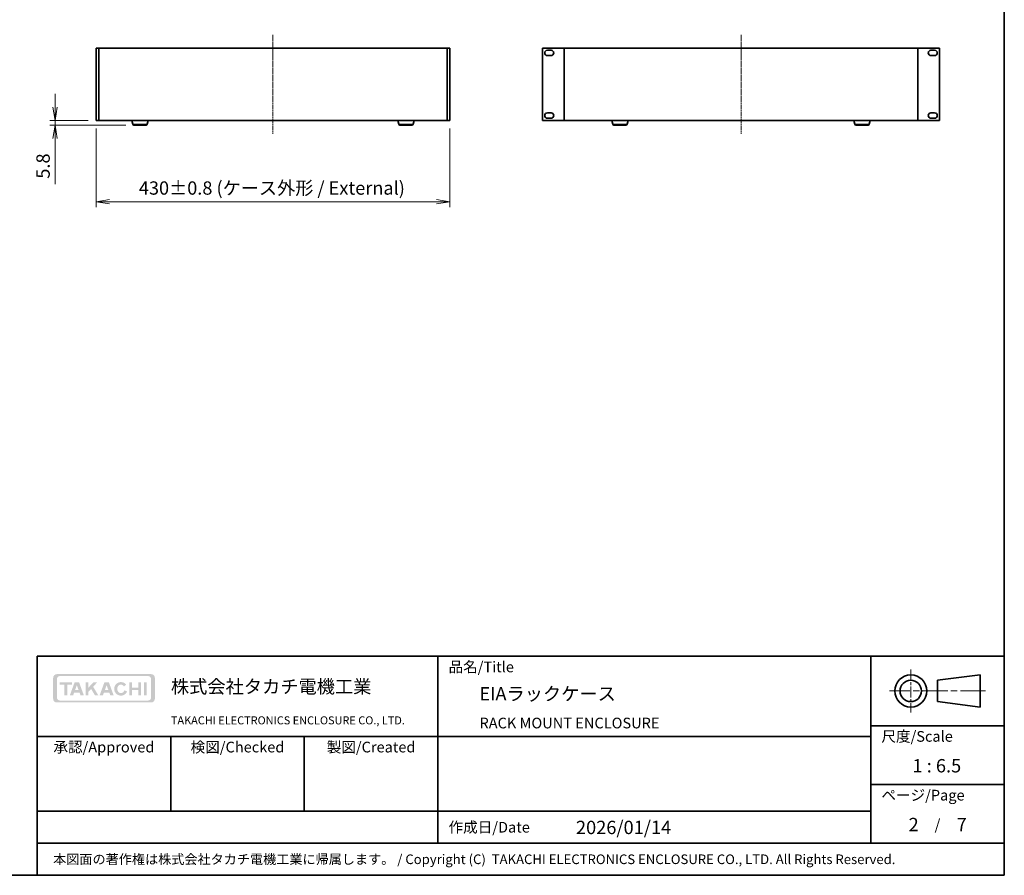
# Model space of a CAD drawing. Units: millimetres. Extents: x 0 to 10030, y 0 to 1826.
# Drawn here: x 2722 to 3920, y 0 to 1041 of the extents above; entities that cross this region are included whole.
import ezdxf
from ezdxf.enums import TextEntityAlignment as Align

# ---------------------------------------------------------------- set-up
doc = ezdxf.new("R2010")
doc.units = ezdxf.units.MM
doc.linetypes.add('CHAIN', pattern=[0.35429999999999995, 0.2362, -0.0295, 0.0591, -0.0295])
for name, color, linetype, lineweight in [('Border (ISO)', 7, 'Continuous', 35), ('Centerline (ISO)', 131, 'Continuous', 18), ('Dimension (ISO)', 7, 'Continuous', 18), ('Dimension (ISO) @ 1', 7, 'Continuous', 18), ('Hatch (ISO)', 1, 'Continuous', 18), ('Title (ISO)', 7, 'Continuous', 35), ('Visible (ISO)', 7, 'Continuous', 35), ('Visible Narrow (ISO)', 7, 'Continuous', 25)]:
    doc.layers.add(name, color=color, linetype=linetype, lineweight=lineweight)
doc.styles.add('Note Text (TK)', font='MS PGothic.ttf')
doc.styles.add('文字スタイル40', font='MS PGothic.ttf')
doc.styles.add('文字スタイル67', font='arial.ttf')
doc.dimstyles.new('Default - Method 1b (TK)', dxfattribs={"dimscale": 3.5, "dimtxt": 2.5, "dimasz": 2.5, "dimexe": 1, "dimexo": 1.499999999999999, "dimgap": 1, "dimtad": 1, "dimrnd": 1e-08, "dimdsep": 46, "dimtxsty": 'Note Text (TK)', "dimblk": 'OPEN', "dimcen": 0.09, "dimdle": 5, "dimclrd": 100, "dimclre": 100, "dimclrt": 7, "dimadec": 1, "dimazin": 1, "dimtfac": 1, "dimtmove": 0, "dimatfit": 3, "dimldrblk": 'OPEN', "dimfxl": 1, "dimtolj": 1, "dimlwd": -1, "dimlwe": -1, "dimarcsym": 0})

# ---------------------------------------------------------------- blocks, each defined once
blk = doc.blocks.new('図面枠 tk図枠')
at = {"layer": 'Border (ISO)'}
for p in [(405.4999999999999, 289), (14.50000000000001, 8.000000000000007)]:
    blk.add_line(p, (405.4999999999999, 8.000000000000007), dxfattribs=at)
blk = doc.blocks.new('表題欄 tk表題欄')
at = {"layer": 'Hatch (ISO)'}
h = blk.add_hatch(color=256, dxfattribs=at)
edge = h.paths.add_edge_path(flags=0)
edge.add_arc((95.444849922821, 237.346881026017), 0.5958259999999996, 269.9999999999897, 360)
edge.add_line((96.040675922821, 237.3468810260171), (96.04067592282095, 240.7585970260168))
edge.add_arc((95.44484992282096, 240.7585970260169), 0.5958259999999996, 0, 90.0000000000068)
edge.add_line((95.44484992282091, 241.3544230260169), (79.00658192282103, 241.3544230260169))
edge.add_arc((79.00658192282103, 240.7585970260169), 0.5958259999999996, 90, 180)
edge.add_line((78.41075592282102, 240.7585970260168), (78.41075592282081, 237.3468810260171))
edge.add_arc((79.00658192282081, 237.3468810260168), 0.5958259999999996, 180, 270.0000000000205)
edge.add_line((79.00658192282103, 236.7510550260168), (95.44484992282091, 236.751055026017))
edge = h.paths.add_edge_path()
edge.add_line((77.70882392282107, 241.0034570260169), (77.70882392282107, 237.1020210260171))
edge.add_arc((78.41075592282097, 237.102021026017), 0.7019319999998935, 180, 270.000000000008)
edge.add_line((78.41075592282105, 236.4000890260172), (96.04067592282101, 236.4000890260172))
edge.add_arc((96.040675922821, 237.102021026017), 0.7019319999998921, 270, 360)
edge.add_line((96.7426079228209, 237.1020210260171), (96.74260792282098, 241.0034570260169))
edge.add_arc((96.04067592282107, 241.003457026017), 0.7019319999998921, 0, 90.00000000000873)
edge.add_line((96.04067592282095, 241.705389026017), (78.41075592282105, 241.7053890260169))
edge.add_arc((78.41075592282105, 241.0034570260169), 0.7019319999999984, 90.00000000000072, 180)
for points in [[(78.94128592282102, 240.1954190260171), (78.94128592282102, 239.7056990260171), (79.79013392282097, 239.7056990260171), (79.79013392282097, 237.7060090260171), (80.37779792282102, 237.7060090260171), (80.37779792282102, 239.7056990260171), (81.22664592282104, 239.7056990260171), (81.22664592282104, 240.1954190260171)], [(85.55355153134052, 237.7060090260171), (84.81294043548178, 238.9396854897348), (84.28739592282106, 238.3724785432585), (84.28739592282106, 237.7060090260171), (83.76502792282103, 237.7060090260171), (83.76502792282103, 240.1954190260171), (84.28739592282106, 240.1954190260171), (84.28739592282106, 239.1472136578642), (85.2586086041826, 240.1954190260171), (85.97643794456017, 240.1954190260171), (85.18872726044239, 239.3452627384302), (86.172817922821, 237.7060090260171)], [(91.96090243223207, 240.1954190260171), (91.96090243223207, 237.7060090260171), (92.4791894322321, 237.7060090260171), (92.4791894322321, 238.7058540260171), (93.63819343223211, 238.7058540260171), (93.63819343223211, 237.7060090260171), (94.15648043223207, 237.7060090260171), (94.15648043223207, 240.1954190260171), (93.63819343223211, 240.1954190260171), (93.63819343223211, 239.195574026017), (92.4791894322321, 239.195574026017), (92.4791894322321, 240.1954190260171)], [(94.71149643223212, 240.1954190260171), (94.71149643223212, 237.7060090260171), (95.2338644322322, 237.7060090260171), (95.2338644322322, 240.1954190260171)]]:
    blk.add_hatch(color=256, dxfattribs=at).paths.add_polyline_path(points)
h = blk.add_hatch(color=256, dxfattribs=at)
h.paths.add_polyline_path([(82.45967999495221, 238.7589070260171), (81.8218998506899, 238.7589070260171), (82.14078992282104, 239.627313026017)], flags=0)
h.paths.add_polyline_path([(82.64850318183746, 238.2447010260171), (81.63307666380464, 238.2447010260171), (81.43526189659153, 237.7060090260171), (80.81854592282102, 237.7060090260171), (81.73268992282102, 240.1954190260171), (82.54888992282102, 240.1954190260171), (83.46303392282098, 237.7060090260171), (82.84631794905052, 237.7060090260171)])
h = blk.add_hatch(color=256, dxfattribs=at)
h.paths.add_polyline_path([(87.39654585068993, 238.7589070260171), (88.03432599495216, 238.7589070260171), (87.71543592282107, 239.627313026017)], flags=0)
h.paths.add_polyline_path([(87.00990789659151, 237.7060090260171), (87.20772266380467, 238.2447010260171), (88.22314918183736, 238.2447010260171), (88.42096394905047, 237.7060090260171), (89.03767992282091, 237.7060090260171), (88.123535922821, 240.1954190260171), (87.30733592282104, 240.1954190260171), (86.39319192282105, 237.7060090260171)])
h = blk.add_hatch(color=256, dxfattribs=at)
edge = h.paths.add_edge_path()
edge.add_arc((90.39257192282079, 238.9507140260171), 1.273272000000011, 38.55054079078439, 336.5820184016556)
edge.add_line((91.56096443223191, 238.4446700260172), (91.04202846323602, 238.6694270587604))
edge.add_ellipse((90.392571922821, 238.9507140260171), major_axis=(0, -0.7998759999999119), ratio=0.8673469387756529, start_angle=128.5505407907963, end_angle=426.582018401653, ccw=False)
edge.add_line((90.96328818027123, 239.4055047731898), (91.38834540645578, 239.7442231660233))
at = {"layer": 'Title (ISO)'}
for p, q in [((74.70882392282105, 245.052739026017), (255.7088239228211, 245.052739026017)), ((74.70882392282105, 204.052739026017), (74.70882392282105, 245.052739026017)), ((149.7088239228211, 245.052739026017), (149.7088239228211, 210.052739026017)), ((230.7088239228211, 245.052739026017), (230.7088239228211, 210.052739026017)), ((255.7088239228211, 245.052739026017), (255.7088239228211, 204.052739026017)), ((243.2088239228211, 240.552739026017), (251.2088239228211, 241.552739026017)), ((251.2088239228211, 235.552739026017), (251.2088239228211, 241.552739026017)), ((243.2088239228211, 240.552739026017), (243.2088239228211, 236.552739026017)), ((243.2088239228211, 236.552739026017), (251.2088239228211, 235.552739026017)), ((230.7088239228211, 232.052739026017), (255.7088239228211, 232.052739026017)), ((74.70882392282105, 230.052739026017), (230.7088239228211, 230.0527390260171)), ((99.70882392282105, 230.052739026017), (99.70882392282108, 216.052739026017)), ((124.708823922821, 230.052739026017), (124.708823922821, 216.052739026017)), ((230.7088239228211, 221.052739026017), (255.7088239228211, 221.052739026017)), ((74.70882392282105, 216.052739026017), (230.7088239228211, 216.052739026017)), ((255.7088239228211, 210.052739026017), (74.70882392282105, 210.052739026017)), ((74.70882392282105, 204.052739026017), (255.7088239228211, 204.052739026017))]:
    blk.add_line(p, q, dxfattribs=at)
at = {"layer": 'Title (ISO)', "color": 4, "linetype": 'CHAIN', "lineweight": 18, "ltscale": 8.889559745788574}
blk.add_line((238.2088239228211, 242.5527390260171), (238.2088239228211, 234.552739026017), dxfattribs=at)
at = {"layer": 'Title (ISO)', "color": 4, "linetype": 'CHAIN', "lineweight": 18, "ltscale": 20.00163269042969}
blk.add_line((252.2088239228211, 238.552739026017), (234.2088239228211, 238.552739026017), dxfattribs=at)
at = {"layer": 'Title (ISO)'}
for radius in [3, 2]:
    blk.add_circle((238.2088239228211, 238.5527390260171), radius, dxfattribs=at)
at = {"layer": 'Title (ISO)', "color": 1, "char_height": 2.000000029802322, "line_spacing_factor": 1.5, "style": 'Note Text (TK)'}
for s, insert, attachment_point in [('\\fＭＳ Ｐゴシック|b0|i0;{\\H2.0000;品名/Title}', (151.708823922821, 243.052739026017), 4), ('\\fＭＳ Ｐゴシック|b0|i0;{\\H2.0000;尺度/Scale}', (232.7088239228211, 230.052739026017), 4), ('\\fＭＳ Ｐゴシック|b0|i0;{\\H2.0000;承認/Approved}', (87.20882392282105, 228.052739026017), 5), ('\\fＭＳ Ｐゴシック|b0|i0;{\\H2.0000;検図/Checked}', (112.208823922821, 228.0527390260171), 5), ('\\fＭＳ Ｐゴシック|b0|i0;{\\H2.0000;製図/Created}', (137.208823922821, 228.052739026017), 5), ('\\fＭＳ Ｐゴシック|b0|i0;{\\H2.0000;ページ/Page}', (232.7088239228211, 219.052739026017), 4), ('\\fＭＳ Ｐゴシック|b0|i0;{\\H2.0000;作成日/Date}', (151.708823922821, 213.052739026017), 4)]:
    blk.add_mtext(s, dxfattribs=dict(at, insert=insert, attachment_point=attachment_point))
at = {"layer": 'Title (ISO)', "color": 7, "line_spacing_factor": 1.5, "style": 'Note Text (TK)'}
for s, insert, char_height, attachment_point in [('株式会社タカチ電機工業', (99.74260792282095, 239.052739026017), 2.5, 4), ('\\fArial|b0|i0;{\\H1.4986;TAKACHI ELECTRONICS ENCLOSURE CO., LTD.}', (99.74260792282095, 233.052739026017), 1.49859994649887, 4), ('\\fＭＳ Ｐゴシック|b0|i0;{\\H2.0000;/}', (243.2088239228211, 213.5527390260171), 2.000000029802322, 5), ('\\fMS PGothic|b0|i0;{\\H1.8000;本図面の著作権は株式会社タカチ電機工業に帰属します。 / Copyright (C)\xa0 TAKACHI ELECTRONICS ENCLOSURE CO., LTD. All Rights Reserved.}', (77.70882392282107, 207.052739026017), 1.800000071525573, 4)]:
    blk.add_mtext(s, dxfattribs=dict(at, insert=insert, char_height=char_height, attachment_point=attachment_point))
at = {"layer": 'Title (ISO)', "color": 7}
for tag, p, height, style in [('<品名>_001', (157.4673466500938, 236.7814322078352), 2.5, 'Note Text (TK)'), ('<Title>_001', (157.4891786262329, 231.5520568828656), 2.000000029802322, '文字スタイル67'), ('<型番>_001', (157.6747330123755, 219.9930798731327), 3.000000119209289, '文字スタイル40'), ('作成日_001', (175.5824034682756, 211.7814322078352), 2.5, 'Note Text (TK)'), ('<ページ_No.>_001', (237.9488807410029, 212.302739026017), 2.5, 'Note Text (TK)'), ('<総ページ数>_001', (246.7926307410029, 212.302739026017), 2.5, 'Note Text (TK)')]:
    blk.add_attdef(tag, p, '', height=height, dxfattribs=dict(at, style=style))
at = {"layer": 'Title (ISO)', "color": 7, "style": 'Note Text (TK)'}
for tag, p in [('<尺度>', (243.2088239228211, 224.552739026017)), ('<部品サイズ>', (112.208823922821, 213.052739026017))]:
    blk.add_attdef(tag, text='', height=2.5, dxfattribs=at).set_placement(p, align=Align.MIDDLE_CENTER)
blk = doc.blocks.new('_Open')
at = {"color": 0, "linetype": 'ByBlock', "lineweight": -2}
for p, q in [((-1, 0.1666666666666666), (0, 0)), ((-1, -0.1666666666666666), (0, 0)), ((0, 0), (-1, 0))]:
    blk.add_line(p, q, dxfattribs=at)
blk = doc.blocks.new('*D46')
at = {"layer": 'Defpoints', "color": 0}
for p in [(2765.34173415846, 918.3756175530146), (2815.387641875391, 918.3756175530146), (2861.300725675353, 912.5756175530147)]:
    blk.add_point(p, dxfattribs=at)
at = {"layer": 'Dimension (ISO)', "color": 100}
for p, q in [((2765.34173415846, 934.6256175530146), (2765.34173415846, 950.8756175530148)), ((2805.637641875391, 918.3756175530146), (2758.84173415846, 918.3756175530146)), ((2851.550725675353, 912.5756175530147), (2758.84173415846, 912.5756175530147)), ((2765.34173415846, 918.3756175530146), (2765.34173415846, 912.5756175530147)), ((2765.34173415846, 896.3256175530146), (2765.34173415846, 840.9463558000222))]:
    blk.add_line(p, q, dxfattribs=at)
at = {"layer": 'Dimension (ISO)', "color": 100, "xscale": 16.25, "yscale": 16.25, "zscale": 16.25}
for p, rotation in [((2765.34173415846, 918.3756175530146), 270), ((2765.34173415846, 912.5756175530147), 90)]:
    blk.add_blockref('_Open', p, dxfattribs=dict(at, rotation=rotation))
at = {"layer": 'Dimension (ISO)', "color": 7, "insert": (2750.716734158459, 847.4463558000215), "char_height": 16.25, "attachment_point": 4, "rotation": 90, "style": 'Note Text (TK)'}
blk.add_mtext('\\A1;5.8', dxfattribs=at)
blk = doc.blocks.new('*D47')
at = {"layer": 'Defpoints', "color": 0}
for p in [(2815.38764187539, 918.3756175530144), (3245.387641875387, 918.3756175530144), (3245.387641875387, 819.4027600749038)]:
    blk.add_point(p, dxfattribs=at)
at = {"layer": 'Dimension (ISO)', "color": 100}
for p, q in [((2815.38764187539, 908.6256175530143), (2815.38764187539, 812.9027600749037)), ((3245.387641875387, 908.6256175530143), (3245.387641875387, 812.9027600749037)), ((2831.63764187539, 819.4027600749038), (3229.137641875387, 819.4027600749038))]:
    blk.add_line(p, q, dxfattribs=at)
at = {"layer": 'Dimension (ISO)', "color": 100, "xscale": 16.25, "yscale": 16.25, "zscale": 16.25, "rotation": 180}
blk.add_blockref('_Open', (2815.38764187539, 819.4027600749038), dxfattribs=at)
at = {"layer": 'Dimension (ISO)', "color": 100, "xscale": 16.25, "yscale": 16.25, "zscale": 16.25}
blk.add_blockref('_Open', (3245.387641875387, 819.4027600749038), dxfattribs=at)
at = {"layer": 'Dimension (ISO)', "color": 7, "insert": (2867.25019869357, 836.1103453021765), "char_height": 16.25, "attachment_point": 4, "style": 'Note Text (TK)'}
blk.add_mtext('\\A1;\\fMS PGothic|b0|i0;{\\H16.1850;430±0.8 (ケース外形 / External)}', dxfattribs=at)

msp = doc.modelspace()

# ---------------------------------------------------------------- linework, layer by layer
at = {"layer": 'Centerline (ISO)', "linetype": 'CHAIN', "ltscale": 23.99096870422363}
for p, q in [((3030.387641875389, 1022.625617553014), (3030.387641875389, 902.1256175530144)), ((3599.710715976331, 1022.625617553014), (3599.710715976331, 902.1256175530144))]:
    msp.add_line(p, q, dxfattribs=at)
at = {"layer": 'Visible (ISO)'}
for p, q in [((2815.38764187539, 918.3756175530144), (2815.38764187539, 1006.375617553014)), ((2815.38764187539, 1006.375617553014), (2818.38764187539, 1006.375617553014)), ((3242.387641875387, 1006.375617553014), (2818.387641875391, 1006.375617553013)), ((2818.38764187539, 1006.375617553014), (2818.38764187539, 918.3756175530144)), ((3245.387641875387, 1006.375617553014), (3242.387641875387, 1006.375617553014)), ((3242.387641875387, 918.3756175530144), (3242.387641875387, 1006.375617553014)), ((3242.387641875387, 918.3756175530146), (3242.387641875387, 1006.375617553014)), ((3245.387641875387, 1006.375617553014), (3245.387641875387, 918.3756175530144)), ((3358.410715976331, 1006.375617553014), (3358.410715976331, 918.3756175530144)), ((3384.710715976331, 1006.375617553014), (3358.410715976331, 1006.375617553014)), ((3814.710715976331, 1006.375617553014), (3384.710715976331, 1006.375617553014)), ((3384.710715976331, 1006.375617553014), (3384.710715976331, 918.3756175530144)), ((3814.710715976331, 918.3756175530144), (3814.710715976331, 1006.375617553014)), ((3841.010715976331, 1006.375617553014), (3814.710715976331, 1006.375617553014)), ((3841.010715976331, 918.3756175530144), (3841.010715976331, 1006.375617553014)), ((3364.160715976332, 1003.725617553014), (3368.660715976331, 1003.725617553014)), ((3368.660715976331, 997.2256175530139), (3364.160715976332, 997.2256175530139)), ((3830.760715976332, 1003.725617553014), (3835.26071597633, 1003.725617553014)), ((3835.26071597633, 997.2256175530139), (3830.760715976332, 997.2256175530139)), ((3364.160715976332, 927.5256175530143), (3368.660715976331, 927.5256175530143)), ((3830.760715976332, 927.5256175530143), (3835.26071597633, 927.5256175530143)), ((2815.38764187539, 918.3756175530144), (2818.38764187539, 918.3756175530144)), ((2818.387641875391, 918.3756175530144), (3242.387641875387, 918.3756175530146)), ((2859.847986276457, 913.7020559932982), (2858.646213303959, 918.3756175530146)), ((2875.974558075422, 912.5756175530144), (2861.300725675353, 912.5756175530144)), ((2877.427297474318, 913.7020559932982), (2878.629070446816, 918.3756175530146)), ((3183.347986276457, 913.7020559932986), (3182.146213303959, 918.3756175530136)), ((3199.474558075422, 912.5756175530145), (3184.800725675352, 912.5756175530145)), ((3200.927297474317, 913.7020559932986), (3202.129070446816, 918.3756175530136)), ((3245.387641875387, 918.3756175530144), (3242.387641875387, 918.3756175530144)), ((3358.410715976331, 918.3756175530144), (3384.710715976331, 918.3756175530144)), ((3368.660715976331, 921.0256175530142), (3364.160715976332, 921.0256175530142)), ((3384.710715976331, 918.3756175530144), (3814.710715976331, 918.3756175530144)), ((3443.671060377401, 913.7020559932986), (3442.469287404902, 918.3756175530144)), ((3459.797632176365, 912.5756175530145), (3445.123799776296, 912.5756175530145)), ((3461.250371575261, 913.7020559932986), (3462.45214454776, 918.3756175530144)), ((3738.171060377401, 913.7020559932986), (3736.969287404902, 918.3756175530144)), ((3754.297632176366, 912.5756175530145), (3739.623799776296, 912.5756175530145)), ((3755.750371575261, 913.7020559932986), (3756.95214454776, 918.3756175530144)), ((3814.710715976331, 918.3756175530144), (3841.010715976331, 918.3756175530144)), ((3835.26071597633, 921.0256175530142), (3830.760715976332, 921.0256175530142))]:
    msp.add_line(p, q, dxfattribs=at)
for centre, radius, start, end in [((3364.160715976332, 1000.475617553014), 3.250000000000003, 90, 270), ((3368.660715976331, 1000.475617553014), 3.250000000000003, 270, 90), ((3830.760715976332, 1000.475617553014), 3.250000000000003, 90, 270), ((3835.26071597633, 1000.475617553014), 3.250000000000003, 270, 90), ((3364.160715976332, 924.2756175530143), 3.250000000000003, 90, 270), ((3368.660715976331, 924.2756175530143), 3.250000000000003, 270, 90), ((3830.760715976332, 924.2756175530143), 3.250000000000003, 90, 270), ((3835.26071597633, 924.2756175530143), 3.250000000000003, 270, 90), ((2861.300725675353, 914.0756175530142), 1.5, 194.4207731275138, 270), ((2875.974558075422, 914.0756175530142), 1.5, 270, 345.5792268724861), ((3184.800725675352, 914.0756175530146), 1.5, 194.4207731275138, 270), ((3199.474558075422, 914.0756175530146), 1.5, 270, 345.5792268724861), ((3445.123799776296, 914.0756175530146), 1.5, 194.4207731275172, 270), ((3459.797632176365, 914.0756175530146), 1.5, 270, 345.5792268724861), ((3739.623799776296, 914.0756175530146), 1.5, 194.4207731275172, 270), ((3754.297632176366, 914.0756175530146), 1.5, 270, 345.5792268724861)]:
    msp.add_arc(centre, radius, start, end, dxfattribs=at)
at = {"layer": 'Visible Narrow (ISO)'}
for p, q in [((2859.847986276457, 913.7020559932982), (2877.427297474318, 913.7020559932982)), ((3183.347986276457, 913.7020559932986), (3200.927297474317, 913.7020559932986)), ((3443.671060377401, 913.7020559932986), (3461.250371575261, 913.7020559932986)), ((3738.171060377401, 913.7020559932986), (3755.750371575261, 913.7020559932986))]:
    msp.add_line(p, q, dxfattribs=at)

# ---------------------------------------------------------------- block references
at = {"xscale": 6.5, "yscale": 6.5, "zscale": 6.5}
msp.add_blockref('図面枠 tk図枠', (1284.25, -52.00000000000004), dxfattribs=at)
ref = msp.add_blockref('表題欄 tk表題欄', (2257.892644501662, -1326.342803669111), dxfattribs=dict(xscale=6.5, yscale=6.5, zscale=6.5))
ref.add_attrib('<品名>_001', 'EIAラックケース', (3281.430397727272, 212.7365056818181), dxfattribs={"layer": 'Title (ISO)', "color": 7, "height": 16.25, "style": 'Note Text (TK)'})
ref.add_attrib('<尺度>_001', '1 : 6.5', (3808.373579545455, 125.1711647727273), dxfattribs={"layer": 'Title (ISO)', "color": 7, "height": 16.25, "style": 'Note Text (TK)'})
ref.add_attrib('作成日_001', '2026/01/14', (3398.947441413893, 50.09801111736496), dxfattribs={"layer": 'Title (ISO)', "color": 7, "height": 16.25, "style": 'Note Text (TK)'})
ref.add_attrib('<Title>_001', 'RACK MOUNT ENCLOSURE', (3281.572305572177, 178.7455660695155), dxfattribs={"layer": 'Title (ISO)', "color": 7, "height": 13.00000019371509, "style": '文字スタイル67'})
ref.add_attrib('<ページ_No.>_001', '2', (3803.590909090909, 53.62499999999996), dxfattribs={"layer": 'Title (ISO)', "color": 7, "height": 16.25, "style": 'Note Text (TK)'})
ref.add_attrib('<総ページ数>_001', '7', (3862.044744318182, 53.62499999999996), dxfattribs={"layer": 'Title (ISO)', "color": 7, "height": 16.25, "style": 'Note Text (TK)'})

# ---------------------------------------------------------------- dimensions: what is measured, and where the dimension line sits
at = {"layer": 'Dimension (ISO) @ 1', "color": 100}
dim = msp.add_linear_dim(base=(2765.34173415846, 918.3756175530146), p1=(2861.300725675353, 912.5756175530144), p2=(2815.38764187539, 918.3756175530144), angle=90, dimstyle='Default - Method 1b (TK)', override={"dimscale": 1, "dimtxt": 16.25, "dimasz": 16.25, "dimexe": 6.5, "dimexo": 9.749999999999998, "dimgap": 6.5, "dimdec": 2, "dimcen": 0.585, "dimtol": 0, "dimlim": 0, "dimtp": 0, "dimtm": 0, "dimtdec": 2, "dimtix": 0, "dimtofl": 1, "dimtmove": 0, "dimatfit": 1}, dxfattribs=at)
dim.commit()
dim.dimension.update_dxf_attribs({"geometry": '*D46', "text_midpoint": (2765.34173415846, 860.5109864818397), "dimtype": 128})
dim = msp.add_linear_dim(base=(3245.387641875387, 819.4027600749038), p1=(2815.38764187539, 918.3756175530144), p2=(3245.387641875387, 918.3756175530144), angle=180, text='\\fMS PGothic|b0|i0;{\\H16.1850;<> (ケース外形 / External)}', dimstyle='Default - Method 1b (TK)', override={"dimscale": 1, "dimtxt": 16.25, "dimasz": 16.25, "dimexe": 6.5, "dimexo": 9.749999999999998, "dimgap": 6.5, "dimdec": 2, "dimcen": 0.585, "dimtol": 1, "dimlim": 0, "dimtp": 0.8000000000000002, "dimtm": 0.8000000000000002, "dimtdec": 2, "dimtix": 0, "dimtofl": 0, "dimtmove": 0, "dimatfit": 1}, dxfattribs=at)
dim.commit()
dim.dimension.update_dxf_attribs({"geometry": '*D47', "text_midpoint": (3030.387641875389, 819.4027600749038), "dimtype": 128})

doc.saveas('drawing.dxf')
